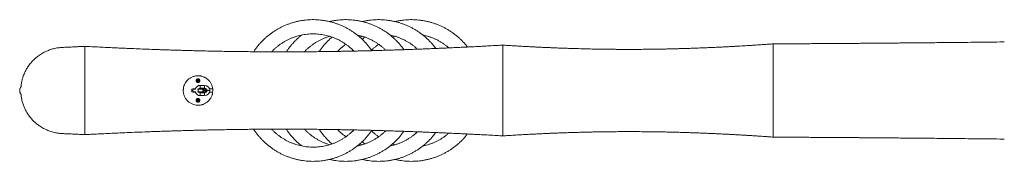
# Paper-space layout '_Rechts' of a CAD drawing. Units: millimetres. Extents: x -2553 to 950, y -1561 to 1539.
# Drawn here: x -2553 to -550, y -144 to 144 of the extents above; entities that cross this region are included whole.
import ezdxf

# ---------------------------------------------------------------- set-up
doc = ezdxf.new("R2010")
doc.units = ezdxf.units.MM

psp = doc.layouts.new('_Rechts')

# ---------------------------------------------------------------- linework, layer by layer
at = {"color": 7, "linetype": 'Continuous', "lineweight": 15}
for p, q in [((-1861, 108.9), (-1855.9, 110.5)), ((-1794.3, 108.9), (-1789.3, 110.5)), ((-2419.8, 90), (-2466.3, 87.8)), ((-1570, 92.5), (-1581.8, 91.8)), ((-2192.3, 19.6), (-2192.3, 20.4)), ((-2192.3, 20.4), (-2190.8, 20.4)), ((-2191.5, 19.6), (-2191.5, 20.4)), ((-2190.4, 20.8), (-2190.8, 20.4)), ((-2190.4, 22.3), (-2189.6, 22.3)), ((-2190.4, 20.8), (-2190.4, 22.3)), ((-2190.4, 21.5), (-2189.6, 21.5)), ((-2189.6, 22.3), (-2189.6, 20.8)), ((-2189.2, 20.4), (-2189.6, 20.8)), ((-2189.2, 20.4), (-2187.7, 20.4)), ((-2188.5, 20.4), (-2188.5, 19.6)), ((-2187.7, 20.4), (-2187.7, 19.6)), ((-2200.2, 3.5), (-2195.4, 3.5)), ((-2195.6, 3), (-2197.5, 3)), ((-2196.7, 3), (-2197.2, 3)), ((-2190.8, 19.6), (-2192.3, 19.6)), ((-2182.5, 3), (-2190.9, 3)), ((-2190.8, 19.6), (-2190.4, 19.2)), ((-2190.4, 17.7), (-2190.4, 19.2)), ((-2189.6, 18.5), (-2190.4, 18.5)), ((-2189.6, 17.7), (-2190.4, 17.7)), ((-2189.6, 19.2), (-2189.2, 19.6)), ((-2189.6, 19.2), (-2189.6, 17.7)), ((-2187.7, 19.6), (-2189.2, 19.6)), ((-2188.3, 3.5), (-2176.8, 3.5)), ((-2187, 3), (-2187, 3.5)), ((-2176.5, 10.5), (-2185.5, 10.5)), ((-2185.5, 4.5), (-2176.5, 4.5)), ((-2183.1, 3), (-2183.1, 3.5)), ((-2179.4, 3), (-2182.5, 3)), ((-2181.7, 3), (-2182, 3)), ((-2181.7, 3), (-2181.7, 3)), ((-2180.5, 3), (-2180.5, 3.5)), ((-2176.4, 0.5), (-2176.8, 0)), ((-2176.4, 1.9), (-2175.6, 1.9)), ((-2176.4, 0.5), (-2176.4, 1.9)), ((-2176.4, 1.1), (-2175.6, 1.1)), ((-2175.6, 1.9), (-2175.6, 0.5)), ((-2175.1, 0), (-2175.6, 0.5)), ((-2175.1, 3.5), (-2173.7, 3.5)), ((-2172, 0), (-2172, 0)), ((-2166.6, 3.5), (-2160.2, 3.5)), ((-2164, 15), (-2164, 15)), ((-2162.2, 10.7), (-2162.1, 10.7)), ((-2161.2, 8.8), (-2161.3, 8.8)), ((-2160.2, 3.5), (-2160.3, 4.3)), ((-2195.4, -3.5), (-2200.2, -3.5)), ((-2197.5, -3), (-2195.6, -3)), ((-2192.3, -20.4), (-2192.3, -19.6)), ((-2192.3, -19.6), (-2190.8, -19.6)), ((-2191.5, -20.4), (-2191.5, -19.6)), ((-2190.9, -3), (-2182.5, -3)), ((-2190.4, -19.2), (-2190.8, -19.6)), ((-2190.4, -17.7), (-2189.6, -17.7)), ((-2190.4, -19.2), (-2190.4, -17.7)), ((-2190.4, -18.5), (-2189.6, -18.5)), ((-2189.6, -17.7), (-2189.6, -19.2)), ((-2189.2, -19.6), (-2189.6, -19.2)), ((-2189.2, -19.6), (-2187.7, -19.6)), ((-2188.5, -19.6), (-2188.5, -20.4)), ((-2178.4, -3.5), (-2188.3, -3.5)), ((-2187.7, -19.6), (-2187.7, -20.4)), ((-2186.2, -3.5), (-2186.2, -3)), ((-2176.5, -4.5), (-2185.5, -4.5)), ((-2185.5, -10.5), (-2176.5, -10.5)), ((-2183.1, -3.5), (-2183.1, -3)), ((-2182.2, -3), (-2181.7, -3)), ((-2181.2, -3), (-2179.4, -3)), ((-2180.5, -3.5), (-2180.5, -3)), ((-2179.3, -2.6), (-2179.6, -3.5)), ((-2178.3, -0.8), (-2178.3, 0)), ((-2178.3, 0), (-2176.8, 0)), ((-2176.8, -0.8), (-2178.3, -0.8)), ((-2177.5, -0.8), (-2177.5, 0)), ((-2176.8, -0.8), (-2176.4, -1.2)), ((-2176.4, -2.7), (-2176.4, -1.2)), ((-2175.6, -1.9), (-2176.4, -1.9)), ((-2175.6, -2.7), (-2176.4, -2.7)), ((-2175.6, -1.2), (-2175.1, -0.8)), ((-2175.6, -1.2), (-2175.6, -2.7)), ((-2175.1, 0), (-2173.7, 0)), ((-2173.7, -0.8), (-2175.1, -0.8)), ((-2174.4, 0), (-2174.4, -0.8)), ((-2173.7, 0), (-2173.7, -0.8)), ((-2172, 0), (-2172, -0.2)), ((-2160.2, -3.5), (-2166.6, -3.5)), ((-2166, 0), (-2166, 0)), ((-2164, -15), (-2164, -15)), ((-2161.3, -8.8), (-2161.3, -8.8)), ((-2160.4, -4.7), (-2160.2, -3.5)), ((-2190.8, -20.4), (-2192.3, -20.4)), ((-2190.8, -20.4), (-2190.4, -20.8)), ((-2190.4, -22.3), (-2190.4, -20.8)), ((-2189.6, -21.5), (-2190.4, -21.5)), ((-2189.6, -22.3), (-2190.4, -22.3)), ((-2189.6, -20.8), (-2189.2, -20.4)), ((-2189.6, -20.8), (-2189.6, -22.3)), ((-2187.7, -20.4), (-2189.2, -20.4)), ((-2465.9, -87.8), (-2466.8, -87.7)), ((-2466.3, -87.8), (-2420, -90)), ((-1876, -80.3), (-1874.8, -82.1))]:
    psp.add_line(p, q, dxfattribs=at)
at = {"color": 8, "linetype": 'Continuous', "lineweight": 15}
for p, q in [((-2190, 3), (-2190, -3)), ((-2190, 3), (-2190, -3)), ((-2185.5, 10.5), (-2185.5, 4.5)), ((-2176.5, 10.5), (-2176.5, 4.5)), ((-2166, 0), (-2172, 0)), ((-2161.2, 8.6), (-2161.3, 8.8)), ((-2185.5, -10.5), (-2185.5, -4.5)), ((-2176.5, -10.5), (-2176.5, -4.5)), ((-2166, 0), (-2172, 0)), ((-2161.3, -8.8), (-2161.2, -8.7))]:
    psp.add_line(p, q, dxfattribs=at)
at = {"color": 7, "linetype": 'Continuous', "lineweight": 15, "flags": 128}
for points in [[(-2179.6, 3.5), (-2179.5, 3.4), (-2179.2, 2)], [(-2174.9, -4.2), (-2175.6, -4.4), (-2176.5, -4.5)]]:
    psp.add_lwpolyline(points, dxfattribs=at)
at = {"color": 7, "linetype": 'Continuous', "lineweight": 15}
for centre, radius in [((-2190, 20), 3.98), ((-2190, 20), 3.76), ((-2176, -0.4), 3.98), ((-2176, -0.4), 3.76), ((-2190, -20), 3.98), ((-2190, -20), 3.76)]:
    psp.add_circle(centre, radius, dxfattribs=at)
for centre, radius, start, end in [((-2190, 0), 30, 132.5653, 144.9308), ((-2200.2, 0), 3.5, 90, 270), ((-2190, 0), 11, 161.4871, 198.5129), ((-2197.5, 0), 3, 90, 270), ((-2185.5, 0), 10.5, 89.9373, 163.0047), ((-2185.5, 0), 4.49, 89.9373, 138.3336), ((-2182.5, 0), 3, 20.5003, 90), ((-2176.5, 0), 10.5, 359.9373, 89.9373), ((-2176.5, 0), 4.49, 359.9373, 89.9373), ((-2185.5, 0), 10.5, 196.6705, 269.9373), ((-2185.5, 0), 4.49, 221.8403, 269.9373), ((-2182.5, 0), 3, 270, 332.8121), ((-2176.5, 0), 10.5, 269.9373, 359.9373)]:
    psp.add_arc(centre, radius, start, end, dxfattribs=at)
at = {"color": 8, "linetype": 'Continuous', "lineweight": 15}
for centre, radius, start, end in [((-2182.5, 0), 3, 20.2336, 90), ((-2182.5, 0), 3, 20.5001, 90), ((-2182.2, 0), 3, 26.8238, 82.3546), ((-2181.7, 0), 2.99, 36.9575, 89.6464), ((-2182.5, 0), 3, 270, 333.0888), ((-2182.5, 0), 3, 270, 332.8123), ((-2182.2, -0.1), 2.99, 269.9541, 327.0328), ((-2181.7, -0.1), 2.99, 270.0063, 316.3223)]:
    psp.add_arc(centre, radius, start, end, dxfattribs=at)
at = {"color": 7, "linetype": 'Continuous', "lineweight": 15}
for points, knots in [([(-1836.5, 81.2), (-1837.2, 82.3), (-1839.2, 85.3), (-1842.8, 89.9), (-1847.1, 95.1), (-1851.7, 100.1), (-1856.5, 104.9), (-1861.5, 109.4), (-1866.7, 113.7), (-1872.1, 117.7), (-1877.7, 121.5), (-1883.5, 125), (-1889.4, 128.3), (-1895.5, 131.2), (-1901.7, 133.9), (-1908, 136.3), (-1914.4, 138.4), (-1921, 140.2), (-1927.5, 141.7), (-1934.2, 142.8), (-1940.9, 143.7), (-1947.6, 144.2), (-1954.4, 144.5), (-1961.2, 144.4), (-1967.9, 144), (-1974.6, 143.3), (-1981.3, 142.2), (-1987.9, 140.9), (-1994.5, 139.2), (-2000.9, 137.3), (-2007.3, 135), (-2013.6, 132.5), (-2019.7, 129.7), (-2025.7, 126.5), (-2031.5, 123.1), (-2037.2, 119.5), (-2042.7, 115.5), (-2048, 111.4), (-2053.1, 106.9), (-2058, 102.3), (-2062.7, 97.4), (-2067.1, 92.3), (-2071.3, 87), (-2074.5, 82.6), (-2076.3, 79.9), (-2076.8, 79.1)], [0, 0, 0, 0, 0.01413, 0.037928, 0.061725, 0.085523, 0.109321, 0.133118, 0.156916, 0.180714, 0.204512, 0.22831, 0.252108, 0.275906, 0.299705, 0.323503, 0.347301, 0.3711, 0.394898, 0.418697, 0.442495, 0.466294, 0.490092, 0.513891, 0.53769, 0.561488, 0.585287, 0.609086, 0.632884, 0.656683, 0.680481, 0.70428, 0.728078, 0.751877, 0.775675, 0.799473, 0.823271, 0.847069, 0.870867, 0.894665, 0.918463, 0.942261, 0.966059, 0.989856, 1, 1, 1, 1]), ([(-1771.2, 83.2), (-1771.5, 83.6), (-1773, 85.9), (-1776.1, 89.9), (-1780.4, 95.1), (-1785, 100.1), (-1789.8, 104.9), (-1794.8, 109.4), (-1800, 113.7), (-1805.4, 117.7), (-1811, 121.5), (-1816.8, 125), (-1822.7, 128.3), (-1828.8, 131.2), (-1835, 133.9), (-1841.3, 136.3), (-1847.8, 138.4), (-1854.3, 140.2), (-1860.9, 141.7), (-1867.5, 142.8), (-1874.2, 143.7), (-1881, 144.2), (-1887.7, 144.5), (-1894.5, 144.4), (-1901.2, 144), (-1908, 143.3), (-1914.6, 142.2), (-1919.5, 141.3), (-1922.1, 140.6), (-1922.6, 140.5)], [0, 0, 0, 0, 0.009294, 0.0485975, 0.0879011, 0.1272048, 0.1665086, 0.2058125, 0.2451166, 0.2844208, 0.3237252, 0.3630297, 0.4023343, 0.441639, 0.4809438, 0.5202487, 0.5595538, 0.5988589, 0.6381641, 0.6774693, 0.7167747, 0.75608, 0.7953855, 0.8346909, 0.8739964, 0.9133018, 0.9526073, 0.9919127, 1, 1, 1, 1]), ([(-1706.3, 85.7), (-1707.3, 87.1), (-1709.7, 90.3), (-1713.8, 95.1), (-1718.3, 100.1), (-1723.1, 104.9), (-1728.1, 109.4), (-1733.4, 113.7), (-1738.8, 117.7), (-1744.4, 121.5), (-1750.1, 125), (-1756.1, 128.3), (-1762.1, 131.2), (-1768.3, 133.9), (-1774.7, 136.3), (-1781.1, 138.4), (-1787.6, 140.2), (-1794.2, 141.7), (-1800.9, 142.8), (-1807.6, 143.7), (-1814.3, 144.2), (-1821.1, 144.5), (-1827.8, 144.4), (-1834.6, 144), (-1841.3, 143.3), (-1848, 142.2), (-1852.8, 141.3), (-1855.5, 140.6), (-1855.9, 140.5)], [0, 0, 0, 0, 0.031171, 0.071194, 0.111218, 0.151242, 0.191266, 0.23129, 0.271314, 0.311338, 0.351362, 0.391387, 0.431412, 0.471436, 0.511461, 0.551486, 0.591511, 0.631536, 0.671562, 0.711587, 0.751612, 0.791638, 0.831663, 0.871688, 0.911714, 0.951739, 0.991765, 1, 1, 1, 1]), ([(-1641.9, 88.7), (-1642.2, 89.1), (-1643.8, 91.3), (-1647.1, 95.1), (-1651.7, 100.1), (-1656.5, 104.9), (-1661.5, 109.4), (-1666.7, 113.7), (-1672.1, 117.7), (-1677.7, 121.5), (-1683.5, 125), (-1689.4, 128.3), (-1695.5, 131.2), (-1701.7, 133.9), (-1708, 136.3), (-1714.4, 138.4), (-1720.9, 140.2), (-1727.5, 141.7), (-1734.2, 142.8), (-1740.9, 143.7), (-1747.6, 144.2), (-1754.4, 144.5), (-1761.1, 144.4), (-1767.9, 144), (-1774.6, 143.3), (-1781.3, 142.2), (-1786.2, 141.3), (-1788.8, 140.6), (-1789.2, 140.5)], [0, 0, 0, 0, 0.009288, 0.050215, 0.091143, 0.132071, 0.172998, 0.213926, 0.254855, 0.295783, 0.336711, 0.37764, 0.418569, 0.459498, 0.500426, 0.541355, 0.582285, 0.623214, 0.664143, 0.705072, 0.746002, 0.786931, 0.827861, 0.86879, 0.90972, 0.950649, 0.991579, 1, 1, 1, 1]), ([(-2040.3, 78.8), (-2040.1, 79), (-2038.6, 80.7), (-2035.5, 83.7), (-2031.1, 87.7), (-2026.4, 91.5), (-2021.5, 95.1), (-2016.4, 98.4), (-2011.2, 101.4), (-2005.8, 104.2), (-2000.3, 106.6), (-1994.7, 108.8), (-1988.9, 110.7), (-1983.1, 112.2), (-1977.2, 113.5), (-1971.2, 114.5), (-1965.2, 115.1), (-1959.2, 115.4), (-1953.1, 115.5), (-1947.1, 115.1), (-1941.1, 114.5), (-1935.1, 113.6), (-1929.2, 112.4), (-1923.4, 110.8), (-1917.6, 109), (-1912, 106.8), (-1906.4, 104.4), (-1901, 101.6), (-1895.8, 98.6), (-1890.7, 95.3), (-1885.8, 91.8), (-1881.1, 88), (-1876.8, 84.2), (-1874.2, 81.6), (-1873, 80.3)], [0, 0, 0, 0, 0.003805, 0.036099, 0.068394, 0.100688, 0.132981, 0.165275, 0.197569, 0.229862, 0.262155, 0.294448, 0.326741, 0.359034, 0.391326, 0.423619, 0.455911, 0.488204, 0.520496, 0.552789, 0.585081, 0.617374, 0.649666, 0.681958, 0.714251, 0.746544, 0.778836, 0.811129, 0.843422, 0.875715, 0.908009, 0.940302, 0.972596, 1, 1, 1, 1]), ([(-1979.1, 113), (-1979.9, 112.5), (-1982.4, 110.5), (-1986.5, 106.9), (-1991.4, 102.3), (-1996, 97.4), (-2000.5, 92.3), (-2004.7, 87), (-2007.9, 82.5), (-2009.7, 79.7), (-2010.3, 78.8)], [0, 0, 0, 0, 0.06007, 0.205317, 0.350563, 0.495809, 0.641054, 0.786299, 0.931544, 1, 1, 1, 1]), ([(-1973.5, 79), (-1973.4, 79.1), (-1971.9, 80.7), (-1968.9, 83.7), (-1964.4, 87.7), (-1959.7, 91.5), (-1954.8, 95.1), (-1949.8, 98.4), (-1944.5, 101.4), (-1939.1, 104.2), (-1933.6, 106.6), (-1928.1, 108.8), (-1924.4, 109.9), (-1922.6, 110.5)], [0, 0, 0, 0, 0.009304, 0.109008, 0.208711, 0.308414, 0.408116, 0.507817, 0.607518, 0.707219, 0.806919, 0.906618, 1, 1, 1, 1]), ([(-1917.5, 108.9), (-1918.3, 108.2), (-1920.7, 106.1), (-1924.7, 102.3), (-1929.4, 97.4), (-1933.8, 92.3), (-1938, 87), (-1941.2, 82.6), (-1942.9, 80), (-1943.4, 79.2)], [0, 0, 0, 0, 0.07596, 0.2471, 0.418239, 0.589377, 0.760515, 0.931652, 1, 1, 1, 1]), ([(-1866, 113), (-1864.8, 112.8), (-1861.7, 112.2), (-1856.7, 110.8), (-1850.9, 109), (-1845.3, 106.8), (-1839.8, 104.4), (-1834.4, 101.6), (-1829.1, 98.6), (-1824.1, 95.3), (-1819.2, 91.8), (-1814.5, 88), (-1810.7, 84.7), (-1808.7, 82.7), (-1808, 82)], [0, 0, 0, 0, 0.052884, 0.143446, 0.234009, 0.324572, 0.415135, 0.505699, 0.596263, 0.686827, 0.777392, 0.867957, 0.958523, 1, 1, 1, 1]), ([(-1850.8, 108.9), (-1851.6, 108.2), (-1853.3, 106.7), (-1855, 105.1), (-1855.9, 104.2)], [0, 0, 0, 0, 0.4359, 1, 1, 1, 1]), ([(-1799.3, 113), (-1798.2, 112.8), (-1795, 112.2), (-1790, 110.8), (-1784.3, 109), (-1778.6, 106.8), (-1773.1, 104.4), (-1767.7, 101.6), (-1762.5, 98.6), (-1757.4, 95.4), (-1752.5, 91.8), (-1747.9, 88.1), (-1745, 85.5), (-1743.6, 84.2)], [0, 0, 0, 0, 0.055492, 0.15052, 0.245549, 0.340578, 0.435607, 0.530637, 0.625667, 0.720697, 0.815728, 0.91076, 1, 1, 1, 1]), ([(-1732.6, 113), (-1731.5, 112.8), (-1728.4, 112.2), (-1723.3, 110.8), (-1717.6, 109), (-1711.9, 106.8), (-1706.4, 104.4), (-1701, 101.6), (-1695.8, 98.6), (-1690.7, 95.4), (-1685.8, 91.8), (-1682.2, 89), (-1680.3, 87.2), (-1679.9, 86.9)], [0, 0, 0, 0, 0.059217, 0.160624, 0.262032, 0.363441, 0.464849, 0.566258, 0.667667, 0.769077, 0.870487, 0.971898, 1, 1, 1, 1]), ([(-2465.9, 87.8), (-2468.8, 87.6), (-2474.8, 87.2), (-2483.6, 85.4), (-2492.3, 82.8), (-2500.6, 79.3), (-2508.7, 74.9), (-2516.2, 69.7), (-2523.3, 63.6), (-2529.7, 56.8), (-2535.2, 49.6), (-2539.6, 42.3), (-2543.2, 35.2), (-2545.9, 28.1), (-2547.8, 21.3), (-2549.2, 14.9), (-2549.7, 10.5), (-2550, 8.3)], [0, 0, 0, 0, 0.07886, 0.164931, 0.243765, 0.322851, 0.401872, 0.48062, 0.554109, 0.627747, 0.701137, 0.757608, 0.814211, 0.870614, 0.913716, 0.956919, 1, 1, 1, 1]), ([(-2420, 90), (-2422.3, 89.9), (-2426.8, 89.7), (-2433.1, 89.4), (-2438.5, 89.1), (-2443.4, 88.9), (-2448.4, 88.6), (-2454.5, 88.4), (-2460.4, 88.1), (-2464.4, 87.9), (-2465.9, 87.8)], [0, 0, 0, 0, 0.149024, 0.292403, 0.412503, 0.501313, 0.611635, 0.743649, 0.897354, 1, 1, 1, 1]), ([(-1570, 92.5), (-1573.9, 92.3), (-1583.1, 91.8), (-1597, 91), (-1611.5, 90.2), (-1624.8, 89.5), (-1636.9, 88.9), (-1647.6, 88.4), (-1657, 87.9), (-1665.1, 87.6), (-1672.2, 87.2), (-1678.2, 86.9), (-1683, 86.7), (-1686.8, 86.6), (-1689.5, 86.4), (-1691.8, 86.3), (-1694.3, 86.2), (-1697.6, 86.1), (-1701.7, 85.9), (-1706.7, 85.7), (-1712.3, 85.5), (-1718.3, 85.2), (-1724.2, 85), (-1730.9, 84.7), (-1738.2, 84.4), (-1746, 84.1), (-1753.1, 83.8), (-1760, 83.6), (-1767.2, 83.3), (-1775.3, 83.1), (-1784, 82.8), (-1793.1, 82.5), (-1802.8, 82.2), (-1812.8, 81.9), (-1822.6, 81.6), (-1831.4, 81.3), (-1838.6, 81.2), (-1844.3, 81), (-1848.8, 80.9), (-1852.5, 80.8), (-1855.7, 80.7), (-1858.9, 80.7), (-1862.5, 80.6), (-1866.8, 80.5), (-1872.1, 80.4), (-1878.8, 80.2), (-1886.8, 80.1), (-1895.8, 79.9), (-1905.7, 79.7), (-1916.7, 79.6), (-1928.9, 79.4), (-1942.3, 79.2), (-1954.9, 79.1), (-1966.5, 79), (-1976.8, 78.9), (-1987.7, 78.9), (-1998.9, 78.8), (-2008.2, 78.8), (-2015.1, 78.8), (-2019.2, 78.8), (-2022.5, 78.8), (-2025, 78.8), (-2026.9, 78.8), (-2028.8, 78.8), (-2031.5, 78.8), (-2035.2, 78.8), (-2039.8, 78.8), (-2045.3, 78.9), (-2051.5, 78.9), (-2057.8, 78.9), (-2064.1, 79), (-2074.2, 79), (-2087.8, 79.2), (-2105.3, 79.4), (-2119.2, 79.6), (-2129.8, 79.7), (-2137, 79.8), (-2144.3, 80), (-2151.8, 80.1), (-2159.4, 80.3), (-2167.1, 80.4), (-2174.3, 80.6), (-2181.3, 80.8), (-2187.9, 80.9), (-2193.8, 81.1), (-2198.7, 81.2), (-2203.3, 81.3), (-2209, 81.5), (-2216.3, 81.7), (-2225.3, 81.9), (-2235.1, 82.2), (-2245.8, 82.6), (-2257.2, 82.9), (-2271.7, 83.4), (-2288.5, 84), (-2307, 84.8), (-2323.3, 85.4), (-2337.6, 86), (-2350.8, 86.6), (-2364.6, 87.3), (-2379.3, 88), (-2394.4, 88.7), (-2408.1, 89.4), (-2416.6, 89.8), (-2420, 90)], [0, 0, 0, 0, 0.0138278, 0.032282, 0.0493306, 0.0649739, 0.0792123, 0.0920461, 0.1028604, 0.1124267, 0.1207452, 0.1278278, 0.133727, 0.1377439, 0.1409437, 0.1433284, 0.1459776, 0.1498009, 0.1547981, 0.160585, 0.1674153, 0.1746971, 0.1816482, 0.1882649, 0.1982944, 0.2074429, 0.2157104, 0.2233757, 0.2318541, 0.2413435, 0.2518438, 0.262357, 0.2737195, 0.2859311, 0.2977819, 0.3081058, 0.316903, 0.3232157, 0.3284117, 0.3325909, 0.3363297, 0.339721, 0.3440837, 0.3490393, 0.3545989, 0.3629909, 0.3724663, 0.383025, 0.3946669, 0.4075163, 0.4218173, 0.437576, 0.4547924, 0.4663603, 0.478504, 0.4912237, 0.5045192, 0.5182327, 0.523992, 0.5288116, 0.5326917, 0.5356323, 0.5376332, 0.5392712, 0.5426273, 0.5469452, 0.5522249, 0.5589491, 0.56649, 0.5739759, 0.581347, 0.5886033, 0.6095203, 0.6295168, 0.6503364, 0.6585231, 0.6669167, 0.6755172, 0.6843247, 0.6933392, 0.7025451, 0.711214, 0.7189473, 0.7273419, 0.7342579, 0.7396954, 0.744626, 0.7504942, 0.7599114, 0.7705412, 0.7821185, 0.7946432, 0.8081154, 0.8225352, 0.8455808, 0.8674092, 0.8880104, 0.9029539, 0.9181976, 0.9344767, 0.9517915, 0.9699093, 0.9880089, 1, 1, 1, 1]), ([(-2410.8, 89.5), (-2412.5, 89.6), (-2415.6, 89.8), (-2418.7, 89.9), (-2420, 90)], [0, 0, 0, 0, 0.561351, 1, 1, 1, 1]), ([(-2420, -89.9), (-2420, -90), (-2420, -90.1), (-2420, -89.6), (-2420, -88.6), (-2420, -86.9), (-2420, -84.5), (-2420, -81.6), (-2420, -78.1), (-2420, -74), (-2420, -69.4), (-2420, -64.3), (-2420, -58.8), (-2420, -52.8), (-2420, -46.5), (-2420, -39.2), (-2420, -31), (-2420, -22.6), (-2420, -14.6), (-2420, -7.1), (-2420, 0.6), (-2420, 8.2), (-2420, 15.7), (-2420, 23), (-2420, 30.3), (-2420, 37.4), (-2420, 44.2), (-2420, 50.6), (-2420, 56.7), (-2420, 62.4), (-2420, 67.7), (-2420, 72.4), (-2420, 76.7), (-2420, 80.4), (-2420, 83.5), (-2420, 86.1), (-2420, 88), (-2420, 89.3), (-2420, 90), (-2420, 89.9), (-2420, 89.9)], [0, 0, 0, 0, 0.005323, 0.032653, 0.059024, 0.085578, 0.11271, 0.140041, 0.166412, 0.192966, 0.220098, 0.247429, 0.273801, 0.300355, 0.327487, 0.354818, 0.388136, 0.421825, 0.448198, 0.474754, 0.501888, 0.529222, 0.555592, 0.582146, 0.609276, 0.636606, 0.66298, 0.689538, 0.716672, 0.744007, 0.77038, 0.796936, 0.824069, 0.851402, 0.877774, 0.904328, 0.93146, 0.958792, 0.985162, 1, 1, 1, 1]), ([(-1906.1, 79.7), (-1904.8, 81), (-1902.1, 83.8), (-1897.7, 87.7), (-1893.4, 91.3), (-1890.5, 93.3), (-1889.3, 94.2)], [0, 0, 0, 0, 0.2487, 0.520113, 0.791524, 1, 1, 1, 1]), ([(-1874.8, 82.1), (-1874.9, 81.9), (-1875.4, 81.3), (-1875.7, 80.7), (-1876, 80.3)], [0, 0, 0, 0, 0.347552, 1, 1, 1, 1]), ([(-1837.1, 82.1), (-1836.5, 82.6), (-1834.6, 84.6), (-1831, 87.7), (-1826.7, 91.3), (-1823.8, 93.3), (-1822.6, 94.2)], [0, 0, 0, 0, 0.116794, 0.435859, 0.754922, 1, 1, 1, 1]), ([(-1020, 95), (-1022.9, 94.8), (-1028.2, 94.4), (-1035.8, 93.9), (-1042.1, 93.5), (-1047.4, 93.1), (-1052.8, 92.8), (-1058.9, 92.4), (-1068.3, 91.8), (-1080.5, 91), (-1092.7, 90.3), (-1103, 89.8), (-1111, 89.3), (-1119.7, 88.9), (-1129, 88.4), (-1139, 87.9), (-1149.6, 87.5), (-1160.9, 87), (-1171.2, 86.6), (-1180, 86.3), (-1186.7, 86), (-1192.4, 85.8), (-1197.5, 85.7), (-1202.3, 85.5), (-1208.1, 85.4), (-1215.4, 85.2), (-1224.3, 84.9), (-1233.7, 84.7), (-1243.3, 84.5), (-1252.5, 84.3), (-1261.5, 84.2), (-1270.9, 84.1), (-1279.9, 84), (-1288.3, 83.9), (-1296.1, 83.9), (-1304.2, 83.8), (-1312.4, 83.8), (-1320.1, 83.8), (-1326.7, 83.9), (-1331.7, 83.9), (-1335.3, 83.9), (-1337.8, 83.9), (-1340, 83.9), (-1342.5, 84), (-1345.6, 84), (-1349.4, 84), (-1354.3, 84.1), (-1360.3, 84.1), (-1367.2, 84.2), (-1374.4, 84.4), (-1381.7, 84.5), (-1388.9, 84.6), (-1399, 84.8), (-1412, 85.2), (-1426.4, 85.6), (-1438.9, 86), (-1449.4, 86.4), (-1458.9, 86.7), (-1467.5, 87.1), (-1475, 87.4), (-1480.7, 87.6), (-1485.3, 87.8), (-1489.4, 88), (-1494.7, 88.3), (-1501.1, 88.6), (-1508.7, 89), (-1517.2, 89.4), (-1526.6, 89.9), (-1536.9, 90.5), (-1548.1, 91.1), (-1559.3, 91.8), (-1566.7, 92.3), (-1570, 92.5)], [0, 0, 0, 0, 0.015703, 0.029367, 0.040993, 0.050583, 0.058136, 0.070607, 0.083814, 0.109319, 0.137284, 0.150687, 0.165236, 0.180991, 0.19795, 0.216114, 0.235481, 0.256051, 0.27747, 0.291744, 0.303943, 0.314067, 0.322916, 0.331609, 0.340201, 0.354842, 0.37125, 0.388687, 0.406456, 0.423182, 0.438934, 0.45572, 0.474477, 0.487683, 0.501715, 0.516575, 0.53221, 0.546535, 0.558465, 0.568001, 0.573814, 0.57815, 0.581489, 0.585886, 0.591572, 0.598546, 0.606808, 0.618077, 0.631054, 0.64444, 0.657641, 0.670657, 0.683487, 0.712997, 0.741477, 0.762078, 0.781079, 0.798445, 0.814175, 0.82798, 0.839608, 0.845121, 0.85269, 0.862323, 0.874018, 0.887778, 0.903602, 0.920413, 0.939062, 0.959549, 0.981876, 1, 1, 1, 1]), ([(-1570, -92.4), (-1570, -92.4), (-1570, -92.5), (-1570, -92), (-1570, -90.8), (-1570, -88.9), (-1570, -86.5), (-1570, -83.3), (-1570, -79.7), (-1570, -75.4), (-1570, -70.6), (-1570, -65.3), (-1570, -59.6), (-1570, -53.4), (-1570, -46.8), (-1570, -39.9), (-1570, -32.7), (-1570, -25.3), (-1570, -17.7), (-1570, -10), (-1570, -2.2), (-1570, 5.6), (-1570, 13.4), (-1570, 21.1), (-1570, 28.6), (-1570, 35.9), (-1570, 43), (-1570, 49.7), (-1570, 56.1), (-1570, 62.1), (-1570, 67.7), (-1570, 72.8), (-1570, 77.3), (-1570, 81.4), (-1570, 84.8), (-1570, 87.6), (-1570, 89.8), (-1570, 91.4), (-1570, 92.4), (-1570, 92.4), (-1570, 92.5)], [0, 0, 0, 0, 0.009609, 0.036072, 0.06272, 0.089655, 0.116983, 0.143441, 0.170132, 0.197013, 0.224335, 0.250704, 0.277257, 0.304387, 0.331717, 0.358178, 0.384873, 0.411757, 0.439083, 0.465544, 0.49224, 0.519125, 0.546451, 0.572914, 0.599562, 0.626497, 0.653825, 0.680284, 0.706977, 0.733859, 0.761183, 0.787551, 0.814103, 0.841233, 0.868562, 0.895023, 0.921718, 0.948603, 0.975928, 1, 1, 1, 1]), ([(-550, 99), (-551, 99), (-560.3, 98.9), (-577.6, 98.7), (-601.3, 98.4), (-623.5, 98.2), (-644.3, 98), (-663.9, 97.8), (-682.3, 97.6), (-699.6, 97.4), (-715.7, 97.3), (-730.5, 97.1), (-743.9, 97), (-756.3, 96.9), (-767.8, 96.8), (-780.5, 96.7), (-794.4, 96.5), (-809.4, 96.4), (-821.2, 96.3), (-830.1, 96.3), (-836.3, 96.2), (-842.1, 96.2), (-847.6, 96.1), (-852.1, 96.1), (-855.6, 96.1), (-858.5, 96), (-861.8, 96), (-866.2, 96), (-871.9, 95.9), (-879, 95.9), (-887.3, 95.8), (-896.5, 95.8), (-906.5, 95.7), (-917.2, 95.6), (-929, 95.5), (-941.9, 95.5), (-955.7, 95.4), (-970.4, 95.3), (-986, 95.2), (-1002.7, 95.1), (-1014.1, 95), (-1020, 95)], [0, 0, 0, 0, 0.00635, 0.059676, 0.110239, 0.15721, 0.201516, 0.243157, 0.282133, 0.319157, 0.353406, 0.384881, 0.41358, 0.439506, 0.46369, 0.487135, 0.52058, 0.552393, 0.582575, 0.596225, 0.609315, 0.621781, 0.633624, 0.644359, 0.650668, 0.655909, 0.662538, 0.671929, 0.684081, 0.698995, 0.716669, 0.737105, 0.757762, 0.780634, 0.805724, 0.833031, 0.862554, 0.893708, 0.927, 0.962431, 1, 1, 1, 1]), ([(-1020, 26.7), (-1020, 29.3), (-1020, 34.8), (-1020, 43), (-1020, 50.7), (-1020, 57.8), (-1020, 64.1), (-1020, 70.4), (-1020, 76.3), (-1020, 81.7), (-1020, 86.5), (-1020, 90.4), (-1020, 92.9), (-1020, 94.3), (-1020, 95), (-1020, 94.9), (-1020, 94.9)], [0, 0, 0, 0, 0.0675924, 0.1410252, 0.2207119, 0.2848232, 0.3527811, 0.4246591, 0.5004724, 0.5801636, 0.6635883, 0.7505025, 0.8405555, 0.9021324, 0.96474, 1, 1, 1, 1]), ([(-2212.9, 19.4), (-2214.1, 17.9), (-2215.2, 16.4), (-2216.6, 13.8), (-2217.1, 12.9), (-2217.7, 11.6), (-2217.9, 11.1), (-2218.2, 10.2), (-2218.4, 9.7), (-2219.1, 7.4), (-2219.6, 5.5), (-2219.8, 3), (-2219.9, 2.5), (-2220, 1.5), (-2220, 1), (-2220, -0.4), (-2220, -1.4), (-2219.8, -3.4), (-2219.7, -4.4), (-2219.3, -6.3), (-2219.1, -7.3), (-2218.3, -10.2), (-2217.6, -12), (-2216.2, -14.6), (-2215.8, -15.4), (-2215, -16.7), (-2214.7, -17.1), (-2214.1, -17.9), (-2213.8, -18.2), (-2212.3, -20.1), (-2211, -21.5), (-2208.8, -23.4), (-2208, -24), (-2206.4, -25.1), (-2205.6, -25.6), (-2203.1, -27.1), (-2201.3, -27.9), (-2197.6, -29.1), (-2195.7, -29.5), (-2192.7, -29.9), (-2191.8, -30), (-2189.8, -30), (-2188.8, -30), (-2185.8, -29.8), (-2183.8, -29.4), (-2181.5, -28.8), (-2181, -28.6), (-2180, -28.3), (-2179.6, -28.1), (-2178.2, -27.6), (-2177.3, -27.2), (-2175.5, -26.3), (-2174.7, -25.8), (-2173, -24.8), (-2172.2, -24.2), (-2169.9, -22.4), (-2168.5, -21), (-2166.6, -18.8), (-2166, -18), (-2165.1, -16.8), (-2164.9, -16.4), (-2164.3, -15.6), (-2164.1, -15.1), (-2162.9, -13), (-2162.1, -11.2), (-2161.3, -8.9), (-2161.2, -8.4), (-2160.9, -7.4), (-2160.8, -6.9), (-2160.5, -5.5), (-2160.3, -4.5), (-2160, -1.6), (-2159.9, 0.4), (-2160.1, 2.9), (-2160.2, 3.4), (-2160.3, 4.4), (-2160.4, 4.9), (-2160.7, 6.3), (-2160.9, 7.3), (-2161.4, 9.2), (-2161.7, 10.1), (-2162.5, 11.9), (-2162.9, 12.9), (-2164.2, 15.5), (-2165.3, 17.1), (-2166.8, 19), (-2167.1, 19.4), (-2167.8, 20.2), (-2168.1, 20.5), (-2169.1, 21.6), (-2169.9, 22.2), (-2172.1, 24.1), (-2173.7, 25.3), (-2175.9, 26.5), (-2176.3, 26.7), (-2177.2, 27.1), (-2177.6, 27.3), (-2179, 27.9), (-2179.9, 28.3), (-2181.8, 28.9), (-2182.7, 29.1), (-2184.2, 29.4), (-2184.7, 29.5), (-2185.7, 29.7), (-2186.2, 29.8), (-2188.6, 30), (-2190.6, 30.1), (-2193.1, 29.8), (-2193.5, 29.8), (-2194.5, 29.7), (-2195, 29.6), (-2196.5, 29.3), (-2197.4, 29.1), (-2200.3, 28.3), (-2202.1, 27.5), (-2204.7, 26.2), (-2205.5, 25.7), (-2207.1, 24.6), (-2207.9, 24.1), (-2209.4, 22.9), (-2210.2, 22.2), (-2211.5, 20.9), (-2212.2, 20.2), (-2212.9, 19.4)], [0, 0, 0, 0, 0.03125, 0.03125, 0.046875, 0.046875, 0.054688, 0.054688, 0.0625, 0.0625, 0.09375, 0.09375, 0.101563, 0.101563, 0.109375, 0.109375, 0.125, 0.125, 0.140625, 0.140625, 0.15625, 0.15625, 0.1875, 0.1875, 0.203125, 0.203125, 0.210938, 0.210938, 0.21875, 0.21875, 0.25, 0.25, 0.265625, 0.265625, 0.28125, 0.28125, 0.3125, 0.3125, 0.34375, 0.34375, 0.359375, 0.359375, 0.375, 0.375, 0.40625, 0.40625, 0.414063, 0.414063, 0.421875, 0.421875, 0.4375, 0.4375, 0.453125, 0.453125, 0.46875, 0.46875, 0.5, 0.5, 0.515625, 0.515625, 0.523438, 0.523438, 0.53125, 0.53125, 0.5625, 0.5625, 0.570313, 0.570313, 0.578125, 0.578125, 0.59375, 0.59375, 0.625, 0.625, 0.632813, 0.632813, 0.640625, 0.640625, 0.65625, 0.65625, 0.671875, 0.671875, 0.6875, 0.6875, 0.71875, 0.71875, 0.726563, 0.726563, 0.734375, 0.734375, 0.75, 0.75, 0.78125, 0.78125, 0.789063, 0.789063, 0.796875, 0.796875, 0.8125, 0.8125, 0.828125, 0.828125, 0.835938, 0.835938, 0.84375, 0.84375, 0.875, 0.875, 0.882813, 0.882813, 0.890625, 0.890625, 0.90625, 0.90625, 0.9375, 0.9375, 0.953125, 0.953125, 0.96875, 0.96875, 0.984375, 0.984375, 1, 1, 1, 1]), ([(-1020, -94.9), (-1020, -94.9), (-1020, -95), (-1020, -94.4), (-1020, -93.2), (-1020, -91.3), (-1020, -88.7), (-1020, -85.6), (-1020, -81.9), (-1020, -77.7), (-1020, -73), (-1020, -67.2), (-1020, -60), (-1020, -51.4), (-1020, -42.5), (-1020, -33.6), (-1020, -24.7), (-1020, -16.2), (-1020, -7.9), (-1020, 0.7), (-1020, 9.6), (-1020, 18.5), (-1020, 24), (-1020, 26.7)], [0, 0, 0, 0, 0.019536, 0.063957, 0.108684, 0.153567, 0.198449, 0.243176, 0.287597, 0.331565, 0.374943, 0.417608, 0.480002, 0.540222, 0.598024, 0.65324, 0.705768, 0.75557, 0.802656, 0.847076, 0.902288, 0.953168, 1, 1, 1, 1]), ([(-2550, 8.3), (-2550.8, 7.1), (-2551.5, 5.8), (-2552.1, 4), (-2552.2, 3.6), (-2552.4, 2.9), (-2552.5, 2.6), (-2552.6, 1.5), (-2552.7, 0.8), (-2552.7, -0.3), (-2552.7, -0.7), (-2552.6, -1.5), (-2552.6, -1.8), (-2552.4, -2.9), (-2552.2, -3.6), (-2551.7, -5), (-2551.4, -5.7), (-2550.8, -7), (-2550.4, -7.7), (-2550, -8.3)], [0, 0, 0, 0, 0.25, 0.25, 0.3125, 0.3125, 0.375, 0.375, 0.5, 0.5, 0.5625, 0.5625, 0.625, 0.625, 0.75, 0.75, 0.875, 0.875, 1, 1, 1, 1]), ([(-2197.2, 3), (-2197.2, 3), (-2197.2, 3), (-2197.2, 3), (-2197.3, 3), (-2197.3, 3), (-2197.5, 3), (-2197.8, 3), (-2198, 2.9), (-2198, 2.9)], [0, 0, 0, 0, 0.112107, 0.251596, 0.306201, 0.351483, 0.425171, 0.867927, 1, 1, 1, 1]), ([(-2195.4, 3), (-2195.6, 3), (-2196.1, 3), (-2196.7, 3), (-2197.1, 3), (-2197.2, 3), (-2197.2, 3), (-2197.2, 3)], [0, 0, 0, 0, 0.179081, 0.497174, 0.814835, 0.992499, 1, 1, 1, 1]), ([(-2195.4, 3), (-2195.6, 3), (-2196, 3), (-2196.4, 3), (-2196.6, 3), (-2196.7, 3), (-2196.7, 3)], [0, 0, 0, 0, 0.1661917, 0.5605088, 0.9448514, 1, 1, 1, 1]), ([(-2195.4, 3), (-2195.6, 3), (-2196, 3), (-2196.4, 3), (-2196.6, 3), (-2196.7, 3), (-2196.7, 3)], [0, 0, 0, 0, 0.1661917, 0.5605088, 0.9448513, 1, 1, 1, 1]), ([(-2186.2, 3), (-2186.2, 3.2), (-2186.2, 3.3), (-2186.2, 3.5), (-2186.2, 3.5)], [0, 0, 0, 0, 0.932837, 1, 1, 1, 1]), ([(-2179.3, 1.7), (-2179.4, 1.8), (-2179.6, 2.1), (-2180, 2.4), (-2180.5, 2.7), (-2180.9, 2.9), (-2181.2, 2.9), (-2181.4, 2.9), (-2181.6, 3), (-2181.6, 3), (-2181.6, 3), (-2181.7, 3), (-2181.7, 3), (-2181.7, 3), (-2181.9, 3), (-2182.2, 3), (-2182.3, 3)], [0, 0, 0, 0, 0.07969, 0.192635, 0.289885, 0.370696, 0.43343, 0.476248, 0.492122, 0.500437, 0.507377, 0.517476, 0.538055, 0.605461, 0.872731, 1, 1, 1, 1]), ([(-2550, -8.3), (-2549.7, -11), (-2549, -16.4), (-2547.1, -24.3), (-2544.6, -31.7), (-2541.5, -38.7), (-2538, -45.2), (-2533.8, -51.5), (-2529.1, -57.4), (-2523.8, -63), (-2518.3, -68), (-2511.7, -72.9), (-2504.2, -77.5), (-2495.5, -81.6), (-2486.7, -84.6), (-2477.7, -86.6), (-2470.9, -87.7), (-2467, -87.7), (-2466.3, -87.7)], [0, 0, 0, 0, 0.053451, 0.107132, 0.160636, 0.213676, 0.266867, 0.319956, 0.380263, 0.440783, 0.501365, 0.561757, 0.644682, 0.727901, 0.811181, 0.894191, 0.979054, 1, 1, 1, 1]), ([(-2189.9, -3), (-2189.7, -3), (-2189, -3), (-2187.8, -3), (-2186.4, -3), (-2185.1, -3), (-2184, -3), (-2183.1, -3), (-2182.5, -3), (-2182.3, -3), (-2182.3, -3), (-2182.2, -3)], [0, 0, 0, 0, 0.042398, 0.176813, 0.311401, 0.445993, 0.580593, 0.715215, 0.849893, 0.981164, 1, 1, 1, 1]), ([(-2189.9, -3), (-2189.7, -3), (-2189, -3), (-2187.8, -3), (-2186.4, -3), (-2185.1, -3), (-2184, -3), (-2183.1, -3), (-2182.5, -3), (-2182.3, -3), (-2182.3, -3), (-2182.2, -3)], [0, 0, 0, 0, 0.0423985, 0.1768133, 0.3114007, 0.4459926, 0.5805933, 0.7152145, 0.8498927, 0.9811641, 1, 1, 1, 1]), ([(-2188.8, -3), (-2188.5, -3), (-2187.9, -3), (-2187.3, -3), (-2187, -3)], [0, 0, 0, 0, 0.4332428, 1, 1, 1, 1]), ([(-2188.8, -3), (-2188.5, -3), (-2187.9, -3), (-2187.3, -3), (-2187, -3)], [0, 0, 0, 0, 0.4332428, 1, 1, 1, 1]), ([(-2181.7, -3), (-2181.7, -3), (-2181.7, -3), (-2181.7, -3), (-2181.7, -3), (-2181.6, -3), (-2181.4, -3), (-2181, -3), (-2180.5, -2.8), (-2180, -2.5), (-2179.7, -2.2), (-2179.5, -2.1)], [0, 0, 0, 0, 0.04543, 0.101957, 0.124085, 0.142435, 0.172296, 0.351718, 0.542586, 0.771347, 1, 1, 1, 1]), ([(-2420, -90), (-2419.2, -90), (-2416.1, -89.8), (-2411, -89.5), (-2404.8, -89.2), (-2399, -88.9), (-2393.3, -88.6), (-2387.5, -88.4), (-2378.2, -87.9), (-2365.3, -87.3), (-2347.9, -86.5), (-2329.1, -85.7), (-2308.7, -84.8), (-2290.3, -84.1), (-2274.4, -83.5), (-2261.4, -83.1), (-2249, -82.7), (-2237.5, -82.3), (-2228, -82), (-2220.2, -81.8), (-2214.2, -81.6), (-2208.8, -81.5), (-2204, -81.3), (-2199.7, -81.2), (-2195, -81.1), (-2189.4, -81), (-2182.4, -80.8), (-2174.1, -80.6), (-2164.8, -80.4), (-2155, -80.2), (-2145.3, -80), (-2133.5, -79.8), (-2119.7, -79.6), (-2104, -79.3), (-2091.7, -79.2), (-2082.2, -79.1), (-2075.5, -79), (-2068.6, -79), (-2061.6, -78.9), (-2054.5, -78.9), (-2047.5, -78.9), (-2040.9, -78.8), (-2035.3, -78.8), (-2030.9, -78.8), (-2027.7, -78.8), (-2025.1, -78.8), (-2022.2, -78.8), (-2018.3, -78.8), (-2012.3, -78.8), (-2004.3, -78.8), (-1995, -78.8), (-1985.7, -78.9), (-1976.8, -78.9), (-1968.2, -79), (-1960, -79.1), (-1950, -79.1), (-1938.7, -79.3), (-1926.1, -79.4), (-1914.5, -79.6), (-1903.7, -79.8), (-1893.8, -79.9), (-1884.8, -80.1), (-1876.8, -80.3), (-1869.8, -80.4), (-1864, -80.5), (-1858.8, -80.7), (-1854.4, -80.8), (-1850.3, -80.9), (-1846.2, -81), (-1841.3, -81.1), (-1835.7, -81.2), (-1829.5, -81.4), (-1822.8, -81.6), (-1815.4, -81.8), (-1807.7, -82), (-1800.2, -82.2), (-1793, -82.5), (-1786.2, -82.7), (-1778.9, -82.9), (-1771.4, -83.2), (-1763.7, -83.5), (-1756.7, -83.7), (-1749.7, -84), (-1742.3, -84.3), (-1734.1, -84.6), (-1726.4, -84.9), (-1719.4, -85.2), (-1713.4, -85.4), (-1707.6, -85.6), (-1702.5, -85.9), (-1698.3, -86), (-1695.1, -86.2), (-1692.6, -86.3), (-1690.4, -86.4), (-1687.8, -86.5), (-1684.2, -86.7), (-1679.3, -86.9), (-1673.5, -87.2), (-1666.5, -87.5), (-1658.6, -87.9), (-1649.5, -88.3), (-1639, -88.8), (-1626.9, -89.4), (-1613.2, -90.1), (-1598.3, -90.9), (-1583.7, -91.7), (-1574.2, -92.3), (-1570, -92.5)], [0, 0, 0, 0, 0.002957, 0.010965, 0.018009, 0.024679, 0.031423, 0.03824, 0.045131, 0.064325, 0.083575, 0.106652, 0.130672, 0.155785, 0.171377, 0.186985, 0.201592, 0.215139, 0.227627, 0.23523, 0.242378, 0.248855, 0.254495, 0.259296, 0.264088, 0.270786, 0.279036, 0.288839, 0.300182, 0.311928, 0.323328, 0.334381, 0.353746, 0.371946, 0.389564, 0.397337, 0.405259, 0.413328, 0.421544, 0.429909, 0.438421, 0.446372, 0.45307, 0.458281, 0.462005, 0.464156, 0.467521, 0.472118, 0.477947, 0.488849, 0.500127, 0.511011, 0.521502, 0.531599, 0.541302, 0.550611, 0.566655, 0.581375, 0.594772, 0.607683, 0.619381, 0.629943, 0.639369, 0.64766, 0.654373, 0.660101, 0.665958, 0.669872, 0.674573, 0.680357, 0.687226, 0.694274, 0.702186, 0.710962, 0.720309, 0.729253, 0.737717, 0.745701, 0.753206, 0.763264, 0.772306, 0.780332, 0.788175, 0.79691, 0.80654, 0.817067, 0.823997, 0.831267, 0.838325, 0.844333, 0.849281, 0.853109, 0.855915, 0.858004, 0.860658, 0.865162, 0.870861, 0.877757, 0.885895, 0.895295, 0.905956, 0.91788, 0.932454, 0.948556, 0.966188, 0.985348, 1, 1, 1, 1]), ([(-2076.8, -79.1), (-2076.6, -79.4), (-2075.2, -81.6), (-2072.4, -85.6), (-2068.3, -90.9), (-2063.9, -96.1), (-2059.3, -101), (-2054.4, -105.7), (-2049.4, -110.2), (-2044.1, -114.5), (-2038.7, -118.5), (-2033.1, -122.2), (-2027.3, -125.7), (-2021.3, -128.9), (-2015.2, -131.8), (-2009, -134.4), (-2002.6, -136.7), (-1996.2, -138.8), (-1989.7, -140.5), (-1983.1, -141.9), (-1976.4, -143), (-1969.7, -143.8), (-1962.9, -144.3), (-1956.2, -144.5), (-1949.4, -144.3), (-1942.7, -143.9), (-1936, -143.1), (-1929.3, -142), (-1922.7, -140.6), (-1916.1, -138.9), (-1909.7, -136.9), (-1903.3, -134.6), (-1897.1, -132), (-1891, -129.1), (-1885, -125.9), (-1879.2, -122.5), (-1873.6, -118.8), (-1868.1, -114.8), (-1862.8, -110.5), (-1857.8, -106.1), (-1852.9, -101.4), (-1848.3, -96.5), (-1843.9, -91.3), (-1839.9, -86.2), (-1837.5, -82.8), (-1836.4, -81.2)], [0, 0, 0, 0, 0.003917, 0.027713, 0.051508, 0.075303, 0.099098, 0.122894, 0.146689, 0.170485, 0.194281, 0.218076, 0.241872, 0.265668, 0.289464, 0.31326, 0.337056, 0.360852, 0.384648, 0.408445, 0.432241, 0.456037, 0.479834, 0.50363, 0.527426, 0.551223, 0.575019, 0.598816, 0.622612, 0.646408, 0.670205, 0.694001, 0.717797, 0.741593, 0.765389, 0.789185, 0.812981, 0.836777, 0.860573, 0.884369, 0.908165, 0.93196, 0.955756, 0.979551, 1, 1, 1, 1]), ([(-1873, -80.3), (-1874, -81.4), (-1876.4, -83.8), (-1880.5, -87.5), (-1885.1, -91.3), (-1890, -94.9), (-1895.1, -98.2), (-1900.3, -101.2), (-1905.6, -104), (-1911.2, -106.5), (-1916.8, -108.7), (-1922.5, -110.6), (-1928.4, -112.2), (-1934.3, -113.4), (-1940.2, -114.4), (-1946.2, -115.1), (-1952.3, -115.4), (-1958.3, -115.5), (-1964.3, -115.2), (-1970.3, -114.6), (-1976.3, -113.7), (-1982.2, -112.4), (-1988.1, -110.9), (-1993.8, -109.1), (-1999.5, -107), (-2005, -104.5), (-2010.4, -101.8), (-2015.7, -98.8), (-2020.8, -95.6), (-2025.7, -92.1), (-2030.4, -88.3), (-2034.9, -84.3), (-2038.2, -81.1), (-2039.9, -79.2), (-2040.2, -78.8)], [0, 0, 0, 0, 0.0226948, 0.0549933, 0.0872917, 0.1195899, 0.1518879, 0.1841858, 0.2164834, 0.2487809, 0.2810783, 0.3133755, 0.3456726, 0.3779696, 0.4102665, 0.4425634, 0.4748601, 0.5071569, 0.5394536, 0.5717503, 0.604047, 0.6363438, 0.6686406, 0.7009374, 0.7332344, 0.7655315, 0.7978287, 0.830126, 0.8624235, 0.8947211, 0.9270189, 0.9593169, 0.991615, 1, 1, 1, 1]), ([(-2010.3, -78.8), (-2010.1, -79.2), (-2008.6, -81.5), (-2005.7, -85.6), (-2001.6, -90.9), (-1997.2, -96.1), (-1992.6, -101), (-1987.8, -105.7), (-1983.3, -109.7), (-1980.3, -112.1), (-1979.1, -113)], [0, 0, 0, 0, 0.030357, 0.175624, 0.320892, 0.46616, 0.611429, 0.756698, 0.901967, 1, 1, 1, 1]), ([(-1922.5, -110.5), (-1924.1, -110), (-1927.6, -109), (-1932.8, -107), (-1938.4, -104.5), (-1943.8, -101.8), (-1949, -98.8), (-1954.1, -95.6), (-1959, -92.1), (-1963.7, -88.3), (-1968.2, -84.3), (-1971.5, -81.1), (-1973.2, -79.3), (-1973.5, -79)], [0, 0, 0, 0, 0.07992, 0.17955, 0.27918, 0.37881, 0.478441, 0.578072, 0.677704, 0.777336, 0.876968, 0.976602, 1, 1, 1, 1]), ([(-1943.4, -79.2), (-1943.2, -79.5), (-1941.9, -81.6), (-1939, -85.6), (-1934.9, -90.9), (-1930.6, -96.1), (-1925.9, -101), (-1921.6, -105.3), (-1918.7, -107.8), (-1917.5, -108.8)], [0, 0, 0, 0, 0.0235261, 0.194692, 0.3658584, 0.5370253, 0.7081927, 0.8793607, 1, 1, 1, 1]), ([(-1889.2, -94.2), (-1890.3, -93.5), (-1892.9, -91.6), (-1897.1, -88.3), (-1901.6, -84.3), (-1904.6, -81.4), (-1906, -79.8), (-1906.1, -79.7)], [0, 0, 0, 0, 0.170017, 0.441266, 0.712516, 0.983768, 1, 1, 1, 1]), ([(-2465.9, -87.8), (-2465.1, -87.9), (-2462.8, -88), (-2459.1, -88.1), (-2454.8, -88.3), (-2450.4, -88.5), (-2444.7, -88.8), (-2437.6, -89.1), (-2429, -89.6), (-2423.1, -89.9), (-2420, -90)], [0, 0, 0, 0, 0.049877, 0.152398, 0.239202, 0.333546, 0.442886, 0.608751, 0.80034, 1, 1, 1, 1]), ([(-1922.6, -140.5), (-1920.5, -141), (-1916.2, -142), (-1909.7, -143), (-1903, -143.8), (-1896.3, -144.3), (-1889.5, -144.5), (-1882.8, -144.3), (-1876, -143.9), (-1869.3, -143.1), (-1862.6, -142), (-1856, -140.6), (-1849.5, -138.9), (-1843, -136.9), (-1836.7, -134.6), (-1830.4, -132), (-1824.3, -129.1), (-1818.4, -125.9), (-1812.5, -122.5), (-1806.9, -118.8), (-1801.4, -114.8), (-1796.2, -110.5), (-1791.1, -106.1), (-1786.2, -101.4), (-1781.6, -96.5), (-1777.2, -91.3), (-1773.7, -86.9), (-1771.8, -84.1), (-1771.2, -83.2)], [0, 0, 0, 0, 0.036876, 0.076189, 0.115502, 0.154815, 0.194129, 0.233442, 0.272755, 0.312068, 0.351381, 0.390695, 0.430008, 0.469321, 0.508634, 0.547947, 0.58726, 0.626572, 0.665885, 0.705198, 0.74451, 0.783822, 0.823135, 0.862447, 0.901759, 0.94107, 0.980382, 1, 1, 1, 1]), ([(-1808, -82), (-1808.5, -82.5), (-1810.3, -84.4), (-1813.8, -87.4), (-1818.5, -91.3), (-1823.3, -94.9), (-1828.4, -98.2), (-1833.6, -101.2), (-1839, -104), (-1844.5, -106.5), (-1850.1, -108.7), (-1855.9, -110.6), (-1861.2, -112), (-1864.6, -112.7), (-1866, -113)], [0, 0, 0, 0, 0.028488, 0.118972, 0.209456, 0.299939, 0.390422, 0.480904, 0.571386, 0.661867, 0.752348, 0.842828, 0.933309, 1, 1, 1, 1]), ([(-1855.9, -140.5), (-1853.8, -141), (-1849.6, -142), (-1843, -143), (-1836.3, -143.8), (-1829.6, -144.3), (-1822.8, -144.5), (-1816.1, -144.3), (-1809.3, -143.9), (-1802.6, -143.1), (-1796, -142), (-1789.3, -140.6), (-1782.8, -138.9), (-1776.3, -136.9), (-1770, -134.6), (-1763.8, -132), (-1757.7, -129.1), (-1751.7, -125.9), (-1745.9, -122.5), (-1740.2, -118.8), (-1734.8, -114.8), (-1729.5, -110.5), (-1724.4, -106.1), (-1719.6, -101.4), (-1714.9, -96.5), (-1710.6, -91.3), (-1707.7, -87.7), (-1706.3, -85.8), (-1706.3, -85.7)], [0, 0, 0, 0, 0.037547, 0.077575, 0.117603, 0.157631, 0.197659, 0.237688, 0.277716, 0.317744, 0.357772, 0.3978, 0.437828, 0.477857, 0.517885, 0.557912, 0.59794, 0.637968, 0.677996, 0.718023, 0.758051, 0.798078, 0.838105, 0.878132, 0.918159, 0.958186, 0.998213, 1, 1, 1, 1]), ([(-1822.6, -94.2), (-1823.6, -93.5), (-1826.3, -91.6), (-1830.4, -88.3), (-1834.2, -85), (-1836.3, -82.8), (-1837.1, -82.1)], [0, 0, 0, 0, 0.199877, 0.518763, 0.837652, 1, 1, 1, 1]), ([(-1743.6, -84.2), (-1744.8, -85.3), (-1747.4, -87.7), (-1751.8, -91.3), (-1756.7, -94.9), (-1761.7, -98.2), (-1766.9, -101.2), (-1772.3, -104), (-1777.8, -106.5), (-1783.4, -108.7), (-1789.2, -110.6), (-1794.5, -112), (-1797.9, -112.7), (-1799.4, -113)], [0, 0, 0, 0, 0.075231, 0.170207, 0.265183, 0.360158, 0.455132, 0.550106, 0.64508, 0.740053, 0.835025, 0.929998, 1, 1, 1, 1]), ([(-1789.2, -140.5), (-1787.2, -141), (-1782.9, -142), (-1776.4, -143), (-1769.7, -143.8), (-1762.9, -144.3), (-1756.2, -144.5), (-1749.4, -144.3), (-1742.7, -143.9), (-1736, -143.1), (-1729.3, -142), (-1722.7, -140.6), (-1716.1, -138.9), (-1709.7, -136.9), (-1703.3, -134.6), (-1697.1, -132), (-1691, -129.1), (-1685, -125.9), (-1679.2, -122.5), (-1673.6, -118.8), (-1668.1, -114.8), (-1662.8, -110.5), (-1657.8, -106.1), (-1652.9, -101.4), (-1648.3, -96.4), (-1644.6, -92.2), (-1642.6, -89.6), (-1641.9, -88.7)], [0, 0, 0, 0, 0.038401, 0.079339, 0.120277, 0.161215, 0.202154, 0.243092, 0.28403, 0.324969, 0.365907, 0.406845, 0.447784, 0.488722, 0.52966, 0.570598, 0.611536, 0.652474, 0.693412, 0.73435, 0.775287, 0.816225, 0.857162, 0.898099, 0.939036, 0.979973, 1, 1, 1, 1]), ([(-1679.9, -86.9), (-1680.1, -87.1), (-1681.8, -88.6), (-1685.1, -91.3), (-1690, -94.9), (-1695, -98.2), (-1700.3, -101.2), (-1705.6, -104), (-1711.1, -106.5), (-1716.8, -108.7), (-1722.5, -110.6), (-1727.8, -112), (-1731.2, -112.7), (-1732.7, -113)], [0, 0, 0, 0, 0.0137144, 0.1150084, 0.2163018, 0.3175946, 0.4188869, 0.5201786, 0.6214699, 0.7227606, 0.824051, 0.9253409, 1, 1, 1, 1]), ([(-1570, -92.5), (-1566.4, -92.3), (-1558.5, -91.8), (-1546.6, -91), (-1534.6, -90.3), (-1523.7, -89.7), (-1513.9, -89.2), (-1505.1, -88.8), (-1497.3, -88.4), (-1490.6, -88.1), (-1484.9, -87.8), (-1480.8, -87.6), (-1478, -87.5), (-1475.8, -87.4), (-1473.2, -87.3), (-1469.5, -87.1), (-1464.4, -86.9), (-1457.8, -86.7), (-1450.3, -86.4), (-1441.1, -86.1), (-1430.7, -85.7), (-1418.9, -85.4), (-1407.5, -85), (-1396.4, -84.8), (-1386.6, -84.6), (-1377.8, -84.4), (-1369.9, -84.3), (-1362.7, -84.2), (-1356.1, -84.1), (-1350.1, -84), (-1344.5, -84), (-1338.6, -83.9), (-1331.8, -83.9), (-1323.9, -83.9), (-1315.2, -83.8), (-1305.7, -83.8), (-1293.7, -83.9), (-1279, -84), (-1261.6, -84.2), (-1246.6, -84.4), (-1234.7, -84.7), (-1226.4, -84.9), (-1218.9, -85.1), (-1212.1, -85.2), (-1206.3, -85.4), (-1201.1, -85.6), (-1196.4, -85.7), (-1191.4, -85.9), (-1185.7, -86.1), (-1178.8, -86.3), (-1170.3, -86.6), (-1160.6, -87), (-1150.5, -87.4), (-1140.8, -87.9), (-1130.9, -88.3), (-1120.8, -88.8), (-1110.7, -89.3), (-1101.5, -89.8), (-1092.9, -90.3), (-1084.9, -90.8), (-1077.3, -91.2), (-1070.9, -91.6), (-1065.6, -91.9), (-1061.5, -92.2), (-1057.5, -92.5), (-1053.4, -92.7), (-1049, -93), (-1043.6, -93.4), (-1036.9, -93.8), (-1028.9, -94.4), (-1023.1, -94.8), (-1020, -95)], [0, 0, 0, 0, 0.019564, 0.043244, 0.064999, 0.084829, 0.102734, 0.118717, 0.132777, 0.145187, 0.155504, 0.163729, 0.167597, 0.171019, 0.175606, 0.181617, 0.191324, 0.203336, 0.21759, 0.232168, 0.253873, 0.274111, 0.296289, 0.316388, 0.334407, 0.349977, 0.364169, 0.377271, 0.389283, 0.400203, 0.410033, 0.419794, 0.432444, 0.446994, 0.462873, 0.480018, 0.498429, 0.528276, 0.560012, 0.59363, 0.609914, 0.625031, 0.638742, 0.651046, 0.66195, 0.670539, 0.679101, 0.68767, 0.697767, 0.71021, 0.724998, 0.744355, 0.762898, 0.780455, 0.797027, 0.817078, 0.835465, 0.85219, 0.86748, 0.882049, 0.89595, 0.909181, 0.916999, 0.924563, 0.931872, 0.938928, 0.946504, 0.956281, 0.968456, 0.983028, 1, 1, 1, 1]), ([(-1020, -95), (-1014, -95), (-1002.4, -95.1), (-985.4, -95.2), (-969.5, -95.3), (-954.7, -95.4), (-940.9, -95.5), (-928.3, -95.5), (-916.7, -95.6), (-906.2, -95.7), (-896.3, -95.8), (-887.2, -95.8), (-878.9, -95.9), (-871.9, -95.9), (-866.4, -96), (-862.4, -96), (-859.7, -96), (-857.4, -96), (-855.3, -96.1), (-852.9, -96.1), (-850.3, -96.1), (-847.4, -96.1), (-841.9, -96.2), (-833.8, -96.2), (-822, -96.3), (-808.7, -96.4), (-794, -96.6), (-780.3, -96.7), (-767.7, -96.8), (-756.2, -96.9), (-743.8, -97), (-730.4, -97.1), (-715.7, -97.3), (-699.9, -97.4), (-682.9, -97.6), (-664.6, -97.8), (-645, -98), (-623.9, -98.2), (-601.5, -98.4), (-577.7, -98.7), (-560.4, -98.9), (-551, -99), (-550, -99)], [0, 0, 0, 0, 0.038278, 0.074333, 0.108167, 0.139778, 0.169167, 0.195868, 0.220426, 0.242841, 0.263112, 0.283545, 0.30121, 0.316107, 0.328236, 0.335809, 0.341681, 0.345938, 0.350243, 0.355236, 0.360916, 0.367217, 0.373768, 0.395618, 0.419291, 0.449044, 0.480359, 0.513236, 0.536631, 0.560757, 0.586643, 0.615283, 0.646677, 0.68019, 0.71636, 0.755186, 0.796669, 0.841737, 0.889571, 0.940171, 0.993538, 1, 1, 1, 1]), ([(-1855.9, -110.5), (-1857.4, -110.1), (-1859.1, -109.5), (-1860.8, -108.9), (-1861, -108.8)], [0, 0, 0, 0, 0.89934, 1, 1, 1, 1]), ([(-1855.9, -104.2), (-1855.4, -104.7), (-1853.8, -106.3), (-1852, -107.8), (-1850.8, -108.8)], [0, 0, 0, 0, 0.307964, 1, 1, 1, 1]), ([(-1789.2, -110.5), (-1790.7, -110.1), (-1792.5, -109.5), (-1794.2, -108.9), (-1794.3, -108.8)], [0, 0, 0, 0, 0.89934, 1, 1, 1, 1])]:
    psp.add_open_spline(points, degree=3, knots=knots, dxfattribs=at)

doc.saveas('drawing.dxf')
